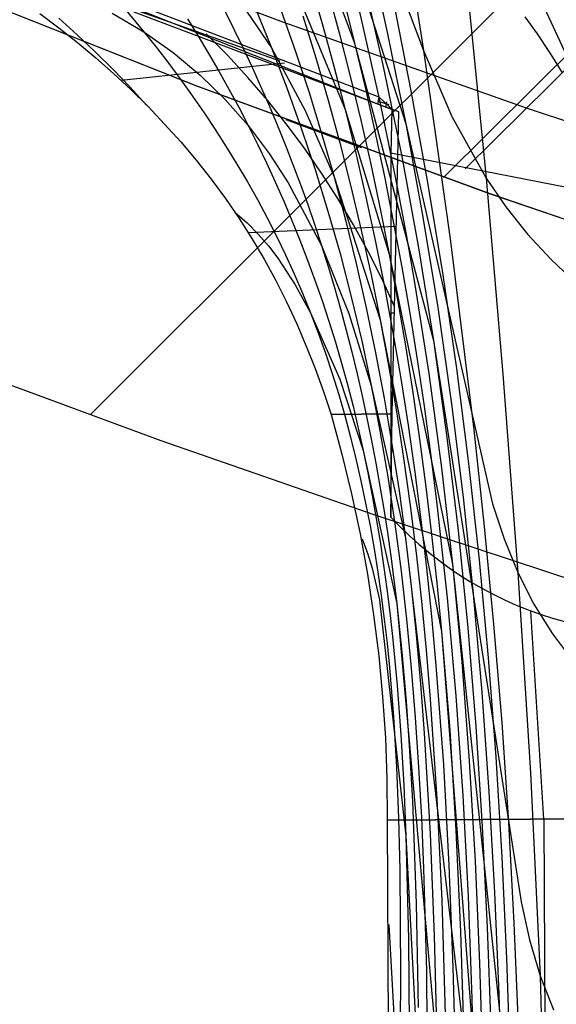
# Model space of a CAD drawing. Units: millimetres. Extents: x -120 to 120, y 0 to 174.
# Drawn here: x -65 to -60, y 8 to 16 of the extents above; entities that cross this region are included whole.
import ezdxf

# ---------------------------------------------------------------- set-up
doc = ezdxf.new("R2010")
doc.units = ezdxf.units.MM
doc.header["$MEASUREMENT"] = 0
doc.layers.add('Predefinito', color=7, linetype='Continuous', true_color=0x000000)

msp = doc.modelspace()

# ---------------------------------------------------------------- linework, layer by layer
at = {"layer": 'Predefinito'}
for p, q in [((-54.0508, 22.7617, -41.0964), (-63.9693, 12.8629, -39.9507)), ((-62.569, 18.968, 7.312), (-61.3569, 15.7176, 18.8299)), ((-62.2169, 17.3845, 3.0082), (-61.4948, 15.1419, 10.8069)), ((-58.4997, 17.4034, -38.1073), (-61.1989, 14.7218, -37.7939)), ((-61.5856, 17.1784, 18.8611), (-61.3569, 15.7176, 18.8299)), ((-61.714, 15.2949, -37.0263), (-66.1329, 17.0445, -35.5931)), ((-61.7048, 15.3512, -36.9636), (-66.1329, 17.0445, -35.5931)), ((-62.3007, 16.8578, -5.093), (-61.8964, 15.7738, -1.2525)), ((-59.0004, 16.8012, -37.7468), (-61.03, 14.7877, -37.509)), ((-62.4512, 15.9369, -36.9946), (-64.3327, 16.6471, -36.3982)), ((-61.7932, 16.5428, 10.9326), (-61.6383, 15.8471, 10.8622)), ((-63.1382, 15.4389, -37.0305), (-65.41, 16.338, -36.2996)), ((-63.1338, 15.4375, -37.2107), (-65.4041, 16.3356, -36.4832)), ((-62.4072, 16.3123, -13.1645), (-61.971, 15.2549, -9.366)), ((-62.4815, 15.6327, -36.7344), (-64.1909, 16.2394, -36.2536)), ((-62.2493, 16.2602, -9.2001), (-62.1522, 15.9287, -9.2611)), ((-61.8289, 16.2861, 6.8714), (-61.6719, 15.5917, 6.799)), ((-61.0171, 16.2384, 22.4734), (-60.8663, 14.7156, 22.5396)), ((-62.8565, 16.1896, -22.9682), (-62.5477, 15.7377, -21.19)), ((-62.1085, 16.1933, -5.2125), (-62.0181, 15.8561, -5.2646)), ((-63.7521, 16.1062, -32.2536), (-63.55, 15.8635, -32.4549)), ((-61.9814, 16.1155, -1.2076), (-61.8964, 15.7738, -1.2525)), ((-61.5933, 16.1099, 14.914), (-61.4545, 15.3998, 14.8665)), ((-64.3661, 16.0077, -36.2083), (-64.2172, 15.8957, -36.2631)), ((-63.7979, 16.011, -33.2194), (-63.55, 15.8635, -32.4549)), ((-61.6042, 15.2547, -37.3042), (-63.6265, 16.0182, -36.6792)), ((-62.9138, 16.0273, -24.9453), (-62.7706, 15.7348, -25.0678)), ((-62.673, 16.0453, -21.0914), (-62.5477, 15.7377, -21.19)), ((-62.4724, 16.0292, -17.1839), (-62.3608, 15.71, -17.2643)), ((-62.3015, 15.9882, -13.237), (-62.2005, 15.66, -13.3033)), ((-61.862, 16.0305, 2.8085), (-61.7042, 15.3369, 2.7349)), ((-60.41, 16.0534, -29.3803), (-60.2532, 15.7183, -29.467)), ((-64.2153, 15.9709, -35.8179), (-64.0717, 15.8399, -35.9674)), ((-63.2073, 15.9661, -28.7325), (-63.1235, 15.8301, -28.8101)), ((-60.5495, 15.2645, -37.5653), (-62.4512, 15.9369, -36.9946)), ((-62.1522, 15.9287, -9.2611), (-62.0594, 15.5937, -9.3165)), ((-60.5606, 15.9807, -32.6529), (-60.4656, 15.8488, -32.3)), ((-64.2172, 15.8957, -36.2631), (-64.0709, 15.7799, -36.3174)), ((-64.0717, 15.8399, -35.9674), (-63.931, 15.7063, -36.1129)), ((-63.55, 15.8635, -32.4549), (-63.4516, 15.7399, -32.5518)), ((-63.55, 15.8635, -32.4549), (-63.32, 15.7009, -31.6658)), ((-62.8944, 15.6796, -36.6247), (-63.0604, 15.847, -36.5595)), ((-62.0181, 15.8561, -5.2646), (-61.9316, 15.5157, -5.3114)), ((-61.6383, 15.8471, 10.8622), (-61.4948, 15.1419, 10.8069)), ((-60.4656, 15.8488, -32.3), (-60.3676, 15.7023, -31.945)), ((-64.0709, 15.7799, -36.3174), (-63.9275, 15.6603, -36.3712)), ((-63.1235, 15.8301, -28.8101), (-63.0414, 15.6927, -28.8854)), ((-61.8964, 15.7738, -1.2525), (-61.8151, 15.429, -1.2925)), ((-61.8964, 15.7738, -1.2525), (-61.2786, 13.4428, 6.6857)), ((-63.931, 15.7063, -36.1129), (-63.7935, 15.57, -36.2542)), ((-63.4516, 15.7399, -32.5518), (-63.355, 15.6147, -32.6462)), ((-63.32, 15.7009, -31.6658), (-63.1073, 15.5236, -30.8532)), ((-63.0414, 15.6927, -28.8854), (-62.961, 15.5538, -28.9582)), ((-62.7343, 15.5062, -36.6887), (-62.8944, 15.6796, -36.6247)), ((-62.7706, 15.7348, -25.0678), (-62.7014, 15.5865, -25.1259)), ((-62.5477, 15.7377, -21.19), (-62.4282, 15.4252, -21.281)), ((-62.5477, 15.7377, -21.19), (-62.2838, 15.2477, -19.3518)), ((-62.3608, 15.71, -17.2643), (-62.2544, 15.3864, -17.3377)), ((-61.3569, 15.7176, 18.8299), (-61.1468, 14.24, 18.8255)), ((-61.3569, 15.7176, 18.8299), (-61.1334, 15.1988, 20.7127)), ((-60.3676, 15.7023, -31.945), (-60.318, 15.6237, -31.7683)), ((-63.9275, 15.6603, -36.3712), (-63.7872, 15.5366, -36.4245)), ((-62.4453, 15.6188, -36.7455), (-63.7277, 15.4824, -36.4461)), ((-63.355, 15.6147, -32.6462), (-63.2605, 15.4878, -32.7379)), ((-62.2005, 15.66, -13.3033), (-62.1042, 15.3279, -13.3633)), ((-60.318, 15.6237, -31.7683), (-60.268, 15.5413, -31.5924)), ((-63.7935, 15.57, -36.2542), (-63.6592, 15.431, -36.3912)), ((-63.7872, 15.5366, -36.4245), (-63.65, 15.4088, -36.4771)), ((-63.1073, 15.5236, -30.8532), (-62.9112, 15.3324, -30.0182)), ((-62.961, 15.5538, -28.9582), (-62.8825, 15.4134, -29.0286)), ((-62.7014, 15.5865, -25.1259), (-62.6338, 15.4369, -25.1818)), ((-62.0594, 15.5937, -9.3165), (-61.971, 15.2549, -9.366)), ((-61.6719, 15.5917, 6.799), (-61.5275, 14.8867, 6.7435)), ((-63.2605, 15.4878, -32.7379), (-63.1679, 15.3591, -32.8269)), ((-62.5801, 15.3269, -36.7514), (-62.7343, 15.5062, -36.6887)), ((-61.9316, 15.5157, -5.3114), (-61.8491, 15.1719, -5.353)), ((-63.6592, 15.431, -36.3912), (-63.5283, 15.289, -36.5234)), ((-63.65, 15.4088, -36.4771), (-63.5162, 15.2767, -36.5291)), ((-60.8344, 14.592, -37.7226), (-63.1382, 15.4389, -37.0305)), ((-60.832, 14.5914, -37.9005), (-63.1338, 15.4375, -37.2107)), ((-62.8825, 15.4134, -29.0286), (-62.8059, 15.2713, -29.0965)), ((-62.6338, 15.4369, -25.1818), (-62.5679, 15.2858, -25.2355)), ((-62.4282, 15.4252, -21.281), (-62.3146, 15.1076, -21.3639)), ((-62.2544, 15.3864, -17.3377), (-62.1535, 15.0583, -17.4039)), ((-61.8151, 15.429, -1.2925), (-61.7375, 15.0811, -1.3276)), ((-61.4545, 15.3998, 14.8665), (-61.3246, 14.6825, 14.8303)), ((-63.1679, 15.3591, -32.8269), (-63.0774, 15.2287, -32.913)), ((-62.9112, 15.3324, -30.0182), (-62.7312, 15.1276, -29.1617)), ((-62.4322, 15.142, -36.8126), (-62.5801, 15.3269, -36.7514)), ((-62.1042, 15.3279, -13.3633), (-62.0127, 14.9917, -13.4168)), ((-61.714, 15.2949, -37.0263), (-61.7048, 15.3512, -36.9636)), ((-61.6, 15.2532, -37.0017), (-61.714, 15.2949, -37.0263)), ((-61.7112, 15.3203, -36.9981), (-61.6272, 15.2937, -36.9896)), ((-61.7048, 15.3512, -36.9636), (-61.6, 15.2532, -37.0017)), ((-61.7042, 15.3369, 2.7349), (-61.6305, 14.9857, 2.705)), ((-61.6472, 15.3151, -36.982), (-61.6557, 15.2736, -37.0287)), ((-63.5162, 15.2767, -36.5291), (-63.3864, 15.1404, -36.5802)), ((-63.0774, 15.2287, -32.913), (-62.9891, 15.0965, -32.9962)), ((-62.8059, 15.2713, -29.0965), (-62.7312, 15.1276, -29.1617)), ((-62.5679, 15.2858, -25.2355), (-62.5037, 15.1333, -25.2869)), ((-62.2838, 15.2477, -19.3518), (-62.058, 14.7255, -17.4628)), ((-61.971, 15.2549, -9.366), (-61.887, 14.9124, -9.4096)), ((-61.971, 15.2549, -9.366), (-61.6261, 14.1197, -5.4449)), ((-61.6042, 15.2547, -37.3042), (-61.6124, 14.9122, -37.3483)), ((-61.5502, 15.235, -37.0161), (-61.6042, 15.2547, -37.3042)), ((-61.6021, 12.8659, -37.2931), (-61.5502, 15.235, -37.0161)), ((-61.5502, 15.235, -37.0161), (-61.6, 15.2532, -37.0017)), ((-59.0008, 14.7496, -38.0065), (-60.5495, 15.2645, -37.5653)), ((-63.3864, 15.1404, -36.5802), (-63.2606, 15.0001, -36.6306)), ((-61.8417, 14.9547, -37.4258), (-62.4326, 15.1731, -37.4258)), ((-62.2907, 14.9517, -36.8723), (-62.4322, 15.142, -36.8126)), ((-61.8491, 15.1719, -5.353), (-61.7706, 14.8247, -5.3891)), ((-61.4948, 15.1419, 10.8069), (-61.3634, 14.4263, 10.7678)), ((-61.4948, 15.1419, 10.8069), (-60.8144, 12.1615, 20.8331)), ((-61.1334, 15.1988, 20.7127), (-60.8663, 14.7156, 22.5396)), ((-62.9891, 15.0965, -32.9962), (-62.903, 14.9623, -33.0763)), ((-62.7312, 15.1276, -29.1617), (-62.6585, 14.9822, -29.2242)), ((-62.7312, 15.1276, -29.1617), (-62.5667, 14.9098, -28.2849)), ((-62.5037, 15.1333, -25.2869), (-62.4412, 14.9794, -25.3359)), ((-62.3146, 15.1076, -21.3639), (-62.2071, 14.7849, -21.4388)), ((-61.7375, 15.0811, -1.3276), (-61.6636, 14.73, -1.3577)), ((-63.2606, 15.0001, -36.6306), (-63.1391, 14.8558, -36.68)), ((-62.1535, 15.0583, -17.4039), (-62.058, 14.7255, -17.4628)), ((-62.0127, 14.9917, -13.4168), (-61.9261, 14.6514, -13.4639)), ((-61.6305, 14.9857, 2.705), (-61.5603, 14.6316, 2.6797)), ((-62.903, 14.9623, -33.0763), (-62.8192, 14.8262, -33.1534)), ((-62.6585, 14.9822, -29.2242), (-62.5878, 14.8351, -29.284)), ((-62.5667, 14.9098, -28.2849), (-62.4166, 14.6798, -27.389)), ((-62.4412, 14.9794, -25.3359), (-62.3805, 14.8239, -25.3826)), ((-62.1557, 14.7562, -36.9304), (-62.2907, 14.9517, -36.8723)), ((-61.887, 14.9124, -9.4096), (-61.8075, 14.5662, -9.4473)), ((-61.6124, 14.9122, -37.3483), (-61.6124, 12.0579, -37.3483)), ((-59.4128, 14.4825, -37.9403), (-61.6124, 14.9122, -37.3483)), ((-63.1391, 14.8558, -36.68), (-63.0223, 14.7078, -36.7286)), ((-62.5878, 14.8351, -29.284), (-62.5192, 14.6862, -29.341)), ((-61.5275, 14.8867, 6.7435), (-61.3962, 14.1705, 6.7055)), ((-62.8192, 14.8262, -33.1534), (-62.7379, 14.6881, -33.2273)), ((-62.3805, 14.8239, -25.3826), (-62.3216, 14.6669, -25.4269)), ((-62.2071, 14.7849, -21.4388), (-62.1058, 14.457, -21.5053)), ((-62.0274, 14.5558, -36.9869), (-62.1557, 14.7562, -36.9304)), ((-61.7706, 14.8247, -5.3891), (-61.6963, 14.474, -5.4198)), ((-63.0223, 14.7078, -36.7286), (-62.9103, 14.5559, -36.7761)), ((-62.7379, 14.6881, -33.2273), (-62.659, 14.5478, -33.2978)), ((-62.5192, 14.6862, -29.341), (-62.4527, 14.5356, -29.3952)), ((-62.4166, 14.6798, -27.389), (-62.1562, 14.1865, -25.5449)), ((-62.058, 14.7255, -17.4628), (-61.9682, 14.3879, -17.5142)), ((-62.058, 14.7255, -17.4628), (-61.6964, 13.6049, -13.5648)), ((-61.6636, 14.73, -1.3577), (-61.5934, 14.3758, -1.3827)), ((-61.3246, 14.6825, 14.8303), (-61.2052, 13.9567, 14.8073)), ((-60.8663, 14.7156, 22.5396), (-60.7332, 13.1772, 22.6305)), ((-60.8663, 14.7156, 22.5396), (-60.7117, 14.4905, 23.4271)), ((-62.3216, 14.6669, -25.4269), (-62.2646, 14.5083, -25.4688)), ((-61.9261, 14.6514, -13.4639), (-61.8445, 14.3069, -13.5043)), ((-61.5603, 14.6316, 2.6797), (-61.4937, 14.2744, 2.6593)), ((-62.9103, 14.5559, -36.7761), (-62.8033, 14.4005, -36.8226)), ((-62.659, 14.5478, -33.2978), (-62.5827, 14.4055, -33.365)), ((-62.4527, 14.5356, -29.3952), (-62.3882, 14.3832, -29.4465)), ((-61.9059, 14.3507, -37.0417), (-62.0274, 14.5558, -36.9869)), ((-61.8075, 14.5662, -9.4473), (-61.7325, 14.2161, -9.479)), ((-58.5004, 13.798, -38.3753), (-60.8344, 14.592, -37.7226)), ((-58.5004, 13.798, -38.552), (-60.832, 14.5914, -37.9005)), ((-62.8342, 14.4459, -36.811), (-62.7403, 14.3647, -36.4427)), ((-62.2646, 14.5083, -25.4688), (-62.2094, 14.3482, -25.5081)), ((-62.1058, 14.457, -21.5053), (-62.011, 14.1236, -21.5633)), ((-61.6963, 14.474, -5.4198), (-61.6261, 14.1197, -5.4449)), ((-60.7117, 14.4905, 23.4271), (-60.5418, 14.2775, 24.2958)), ((-62.8033, 14.4005, -36.8226), (-62.7018, 14.2415, -36.868)), ((-62.5827, 14.4055, -33.365), (-62.509, 14.2609, -33.4287)), ((-62.3882, 14.3832, -29.4465), (-62.3259, 14.2289, -29.495)), ((-61.9682, 14.3879, -17.5142), (-61.8841, 14.0455, -17.558)), ((-61.5934, 14.3758, -1.3827), (-61.5271, 14.0183, -1.4027)), ((-61.3634, 14.4263, 10.7678), (-61.2446, 13.7001, 10.7457)), ((-62.7403, 14.3647, -36.4427), (-62.6533, 14.2775, -36.065)), ((-61.5705, 14.3362, -37.122), (-62.7304, 14.2869, -36.8548)), ((-62.2094, 14.3482, -25.5081), (-62.1562, 14.1865, -25.5449)), ((-61.7915, 14.1412, -37.0948), (-61.9059, 14.3507, -37.0417)), ((-61.8445, 14.3069, -13.5043), (-61.7679, 13.9581, -13.538)), ((-62.7018, 14.2415, -36.868), (-62.6059, 14.0792, -36.9123)), ((-62.6533, 14.2775, -36.065), (-62.5726, 14.185, -35.6787)), ((-62.509, 14.2609, -33.4287), (-62.438, 14.1141, -33.4889)), ((-62.3259, 14.2289, -29.495), (-62.2658, 14.0728, -29.5405)), ((-61.7325, 14.2161, -9.479), (-61.6619, 13.8623, -9.5047)), ((-61.4937, 14.2744, 2.6593), (-61.4307, 13.9141, 2.6437)), ((-61.1468, 14.24, 18.8255), (-60.9612, 12.7419, 18.8536)), ((-60.5418, 14.2775, 24.2958), (-60.3564, 14.0769, 25.1449)), ((-62.5726, 14.185, -35.6787), (-62.4976, 14.0875, -35.2847)), ((-62.1562, 14.1865, -25.5449), (-62.1049, 14.0231, -25.5791)), ((-62.1562, 14.1865, -25.5449), (-61.942, 13.6542, -23.6398)), ((-61.6843, 13.9274, -37.1459), (-61.7915, 14.1412, -37.0948)), ((-61.3962, 14.1705, 6.7055), (-61.2786, 13.4428, 6.6857)), ((-62.6059, 14.0792, -36.9123), (-62.5155, 13.9136, -36.9554)), ((-62.4976, 14.0875, -35.2847), (-62.3621, 13.8801, -34.4765)), ((-62.438, 14.1141, -33.4889), (-62.3698, 13.965, -33.5455)), ((-62.2658, 14.0728, -29.5405), (-62.208, 13.9149, -29.5831)), ((-62.011, 14.1236, -21.5633), (-61.9226, 13.7847, -21.6126)), ((-61.6261, 14.1197, -5.4449), (-61.5602, 13.7619, -5.4643)), ((-61.6261, 14.1197, -5.4449), (-61.1282, 11.6887, 2.6511)), ((-60.3564, 14.0769, 25.1449), (-60.1553, 13.8893, 25.9737)), ((-62.1049, 14.0231, -25.5791), (-62.0556, 13.858, -25.6107)), ((-61.8841, 14.0455, -17.558), (-61.8056, 13.6984, -17.5943)), ((-61.5271, 14.0183, -1.4027), (-61.4645, 13.6576, -1.4176)), ((-62.5155, 13.9136, -36.9554), (-62.4306, 13.745, -36.9973)), ((-62.3698, 13.965, -33.5455), (-62.3044, 13.8135, -33.5983)), ((-62.208, 13.9149, -29.5831), (-62.1523, 13.755, -29.6226)), ((-61.7679, 13.9581, -13.538), (-61.6964, 13.6049, -13.5648)), ((-61.5843, 13.7097, -37.1952), (-61.6843, 13.9274, -37.1459)), ((-61.4307, 13.9141, 2.6437), (-61.3155, 13.1845, 2.627)), ((-61.2052, 13.9567, 14.8073), (-61.0978, 13.2215, 14.7992)), ((-62.3621, 13.8801, -34.4765), (-62.2419, 13.6595, -33.6472)), ((-62.0556, 13.858, -25.6107), (-62.0082, 13.6914, -25.6397)), ((-61.6619, 13.8623, -9.5047), (-61.5959, 13.5046, -9.5244)), ((-62.3044, 13.8135, -33.5983), (-62.2419, 13.6595, -33.6472)), ((-62.1523, 13.755, -29.6226), (-62.099, 13.5932, -29.6592)), ((-61.9226, 13.7847, -21.6126), (-61.8409, 13.4402, -21.6531)), ((-61.5602, 13.7619, -5.4643), (-61.4985, 13.4006, -5.4782)), ((-62.4306, 13.745, -36.9973), (-62.3509, 13.5734, -37.0379)), ((-62.0082, 13.6914, -25.6397), (-61.9628, 13.5231, -25.6661)), ((-61.8056, 13.6984, -17.5943), (-61.7328, 13.3465, -17.6231)), ((-61.2446, 13.7001, 10.7457), (-61.1387, 12.9628, 10.741)), ((-62.2419, 13.6595, -33.6472), (-62.1825, 13.5031, -33.6923)), ((-62.2419, 13.6595, -33.6472), (-62.0131, 13.1387, -31.7593)), ((-62.099, 13.5932, -29.6592), (-62.0479, 13.4295, -29.6926)), ((-61.942, 13.6542, -23.6398), (-61.766, 13.09, -21.6845)), ((-61.6964, 13.6049, -13.5648), (-61.6301, 13.2474, -13.5847)), ((-61.6964, 13.6049, -13.5648), (-61.2143, 11.1597, -5.4466)), ((-61.5853, 13.6563, -37.2023), (-61.6124, 13.6563, -37.3483)), ((-61.4645, 13.6576, -1.4176), (-61.4059, 13.2936, -1.4273)), ((-62.3509, 13.5734, -37.0379), (-62.2764, 13.3991, -37.0774)), ((-61.9628, 13.5231, -25.6661), (-61.9193, 13.3532, -25.69)), ((-62.1825, 13.5031, -33.6923), (-62.126, 13.3442, -33.7335)), ((-61.8409, 13.4402, -21.6531), (-61.766, 13.09, -21.6845)), ((-61.5959, 13.5046, -9.5244), (-61.5344, 13.1431, -9.538)), ((-61.2786, 13.4428, 6.6857), (-61.175, 12.7032, 6.6846)), ((-61.2786, 13.4428, 6.6857), (-60.5915, 9.039, 21.0885)), ((-62.2764, 13.3991, -37.0774), (-62.2067, 13.2222, -37.1156)), ((-62.0479, 13.4295, -29.6926), (-61.9992, 13.2638, -29.723)), ((-61.4985, 13.4006, -5.4782), (-61.441, 13.0357, -5.4865)), ((-65.124, 13.2872, -39.6088), (-63.4157, 12.6589, -40.1113)), ((-62.126, 13.3442, -33.7335), (-62.0724, 13.1829, -33.7709)), ((-61.9193, 13.3532, -25.69), (-61.8777, 13.1816, -25.7113)), ((-61.7328, 13.3465, -17.6231), (-61.6656, 12.9898, -17.6443)), ((-61.4059, 13.2936, -1.4273), (-61.3512, 12.9263, -1.4317)), ((-62.2067, 13.2222, -37.1156), (-62.1418, 13.0428, -37.1526)), ((-61.9992, 13.2638, -29.723), (-61.9529, 13.0961, -29.7502)), ((-61.6301, 13.2474, -13.5847), (-61.569, 12.8856, -13.5978)), ((-61.0978, 13.2215, 14.7992), (-61.0025, 12.4764, 14.8068)), ((-62.0724, 13.1829, -33.7709), (-62.0217, 13.0191, -33.8046)), ((-62.0131, 13.1387, -31.7593), (-61.8286, 12.5807, -29.8127)), ((-61.8777, 13.1816, -25.7113), (-61.838, 13.0085, -25.7301)), ((-61.5344, 13.1431, -9.538), (-61.4774, 12.7777, -9.5455)), ((-61.3155, 13.1845, 2.627), (-61.2146, 12.4427, 2.6294)), ((-60.7332, 13.1772, 22.6305), (-60.6167, 11.6231, 22.7464)), ((-61.9529, 13.0961, -29.7502), (-61.9091, 12.9263, -29.7743)), ((-61.766, 13.09, -21.6845), (-61.6979, 12.734, -21.7067)), ((-61.766, 13.09, -21.6845), (-61.4979, 11.891, -17.6628)), ((-62.1418, 13.0428, -37.1526), (-62.0816, 12.861, -37.1884)), ((-62.0217, 13.0191, -33.8046), (-61.9739, 12.853, -33.8345)), ((-61.838, 13.0085, -25.7301), (-61.8002, 12.8337, -25.7463)), ((-61.6656, 12.9898, -17.6443), (-61.604, 12.6283, -17.658)), ((-61.441, 13.0357, -5.4865), (-61.3875, 12.6673, -5.4893)), ((-61.9091, 12.9263, -29.7743), (-61.8676, 12.7546, -29.7951)), ((-61.3512, 12.9263, -1.4317), (-61.3003, 12.5556, -1.4309)), ((-61.1387, 12.9628, 10.741), (-61.0459, 12.2143, 10.754)), ((-61.6022, 12.8658, -37.2931), (-62.0822, 12.8603, -37.1886)), ((-61.6021, 12.8659, -37.2931), (-62.0816, 12.861, -37.1884)), ((-62.0816, 12.861, -37.1884), (-61.9969, 12.5519, -37.2284)), ((-61.9739, 12.853, -33.8345), (-61.9289, 12.6846, -33.8606)), ((-61.8002, 12.8337, -25.7463), (-61.7643, 12.6573, -25.76)), ((-61.6124, 12.0579, -37.3483), (-61.6021, 12.8659, -37.2931)), ((-61.569, 12.8856, -13.5978), (-61.5128, 12.5195, -13.6042)), ((-61.8676, 12.7546, -29.7951), (-61.8286, 12.5807, -29.8127)), ((-61.4774, 12.7777, -9.5455), (-61.425, 12.4085, -9.5469)), ((-61.9289, 12.6846, -33.8606), (-61.8866, 12.5138, -33.8832)), ((-61.6979, 12.734, -21.7067), (-61.6366, 12.3723, -21.7201)), ((-61.3875, 12.6673, -5.4893), (-61.3382, 12.2955, -5.4866)), ((-61.175, 12.7032, 6.6846), (-61.0852, 11.9519, 6.7018)), ((-60.9612, 12.7419, 18.8536), (-60.8796, 11.9837, 18.882)), ((-63.4157, 12.6589, -40.1113), (-61.745, 12.0764, -40.5788)), ((-61.7643, 12.6573, -25.76), (-61.7304, 12.4793, -25.7711)), ((-61.604, 12.6283, -17.658), (-61.5482, 12.2621, -17.6642)), ((-61.9969, 12.5519, -37.2284), (-61.9211, 12.2399, -37.2636)), ((-61.8866, 12.5138, -33.8832), (-61.847, 12.3407, -33.9021)), ((-61.8286, 12.5807, -29.8127), (-61.7922, 12.4047, -29.827)), ((-61.8286, 12.5807, -29.8127), (-61.5659, 11.3782, -25.7857)), ((-61.5128, 12.5195, -13.6042), (-61.4615, 12.1493, -13.6041)), ((-61.3003, 12.5556, -1.4309), (-61.2534, 12.1817, -1.4249)), ((-61.7304, 12.4793, -25.7711), (-61.6983, 12.2998, -25.7798)), ((-61.2146, 12.4427, 2.6294), (-61.1282, 11.6887, 2.6511)), ((-61.0025, 12.4764, 14.8068), (-60.9196, 11.7208, 14.8307)), ((-61.7922, 12.4047, -29.827), (-61.7581, 12.2267, -29.8381)), ((-61.6366, 12.3723, -21.7201), (-61.5817, 12.0051, -21.7248)), ((-61.425, 12.4085, -9.5469), (-61.3771, 12.0353, -9.5422)), ((-61.847, 12.3407, -33.9021), (-61.8101, 12.1654, -33.9175)), ((-61.6983, 12.2998, -25.7798), (-61.6681, 12.1186, -25.786)), ((-61.3382, 12.2955, -5.4866), (-61.2929, 11.9203, -5.4786)), ((-61.9211, 12.2399, -37.2636), (-61.8542, 11.9254, -37.2938)), ((-61.7581, 12.2267, -29.8381), (-61.7265, 12.0468, -29.8461)), ((-61.5482, 12.2621, -17.6642), (-61.4979, 11.891, -17.6628)), ((-61.0459, 12.2143, 10.754), (-60.9663, 11.4545, 10.7848)), ((-61.8101, 12.1654, -33.9175), (-61.7759, 11.9878, -33.9294)), ((-61.4615, 12.1493, -13.6041), (-61.415, 11.775, -13.5976)), ((-61.2534, 12.1817, -1.4249), (-61.1708, 11.4243, -1.3979)), ((-60.8144, 12.1615, 20.8331), (-60.7236, 11.886, 21.7996)), ((-61.745, 12.0764, -40.5788), (-60.1079, 11.536, -41.0139)), ((-61.6681, 12.1186, -25.786), (-61.6397, 11.9359, -25.7896)), ((-61.6124, 12.0579, -37.3483), (-61.542, 11.9847, -37.368)), ((-61.7759, 11.9878, -33.9294), (-61.7442, 11.8081, -33.9378)), ((-61.7265, 12.0468, -29.8461), (-61.6971, 11.8649, -29.8511)), ((-61.5817, 12.0051, -21.7248), (-61.5329, 11.6328, -21.7214)), ((-61.542, 11.9847, -37.368), (-61.4693, 11.914, -37.3884)), ((-61.3771, 12.0353, -9.5422), (-61.3337, 11.6585, -9.5315)), ((-60.8796, 11.9837, 18.882), (-60.8066, 11.2184, 18.9216)), ((-61.8542, 11.9254, -37.2938), (-61.7963, 11.6087, -37.3189)), ((-61.6397, 11.9359, -25.7896), (-61.6133, 11.7516, -25.7908)), ((-61.4693, 11.914, -37.3884), (-61.3942, 11.8461, -37.4093)), ((-61.2929, 11.9203, -5.4786), (-61.2516, 11.5417, -5.4653)), ((-61.0852, 11.9519, 6.7018), (-61.009, 11.1893, 6.737)), ((-61.838, 11.8867, -37.3043), (-61.7956, 11.7741, -36.904)), ((-61.6971, 11.8649, -29.8511), (-61.6699, 11.6811, -29.8532)), ((-61.4979, 11.891, -17.6628), (-61.4533, 11.5153, -17.6539)), ((-61.4979, 11.891, -17.6628), (-61.0403, 7.9988, -5.1314)), ((-61.3942, 11.8461, -37.4093), (-61.3168, 11.7809, -37.4307)), ((-60.7236, 11.886, 21.7996), (-60.6167, 11.6231, 22.7464)), ((-61.7956, 11.7741, -36.904), (-61.7591, 11.6564, -36.4955)), ((-61.7442, 11.8081, -33.9378), (-61.7151, 11.6261, -33.9427)), ((-61.6133, 11.7516, -25.7908), (-61.5659, 11.3782, -25.7857)), ((-61.415, 11.775, -13.5976), (-61.3732, 11.3968, -13.5848)), ((-61.3168, 11.7809, -37.4307), (-61.2373, 11.7185, -37.4526)), ((-61.6699, 11.6811, -29.8532), (-61.6448, 11.4956, -29.8525)), ((-61.2373, 11.7185, -37.4526), (-61.1558, 11.659, -37.475)), ((-61.1282, 11.6887, 2.6511), (-61.0561, 10.9226, 2.6918)), ((-61.1282, 11.6887, 2.6511), (-60.5091, 5.7931, 21.5382)), ((-60.9196, 11.7208, 14.8307), (-60.8489, 10.9546, 14.8715)), ((-61.7963, 11.6087, -37.3189), (-61.7475, 11.2901, -37.339)), ((-61.7591, 11.6564, -36.4955), (-61.7011, 11.408, -35.6582)), ((-61.7151, 11.6261, -33.9427), (-61.6885, 11.442, -33.9443)), ((-61.5329, 11.6328, -21.7214), (-61.4901, 11.2554, -21.71)), ((-61.3337, 11.6585, -9.5315), (-61.2945, 11.278, -9.5152)), ((-61.1558, 11.659, -37.475), (-61.0722, 11.6025, -37.4979)), ((-61.0722, 11.6025, -37.4979), (-60.9868, 11.549, -37.5212)), ((-60.6167, 11.6231, 22.7464), (-60.5171, 10.0523, 22.8892)), ((-60.6167, 11.6231, 22.7464), (-60.4906, 11.3747, 23.6707)), ((-61.4533, 11.5153, -17.6539), (-61.4139, 11.135, -17.6378)), ((-61.2516, 11.5417, -5.4653), (-61.2143, 11.1597, -5.4466)), ((-60.9868, 11.549, -37.5212), (-60.8997, 11.4986, -37.545)), ((-61.6885, 11.442, -33.9443), (-61.6644, 11.2558, -33.9425)), ((-61.6448, 11.4956, -29.8525), (-61.6218, 11.3084, -29.8492)), ((-60.9663, 11.4545, 10.7848), (-60.8993, 10.6838, 10.8327)), ((-60.8997, 11.4986, -37.545), (-60.8109, 11.4514, -37.5691)), ((-60.8109, 11.4514, -37.5691), (-60.7205, 11.4074, -37.5935)), ((-61.7011, 11.408, -35.6582), (-61.4939, 9.556, -29.7129)), ((-61.5659, 11.3782, -25.7857), (-61.5259, 10.9987, -25.7709)), ((-61.5659, 11.3782, -25.7857), (-61.089, 6.0754, -8.8987)), ((-61.3732, 11.3968, -13.5848), (-61.336, 11.0147, -13.566)), ((-61.1708, 11.4243, -1.3979), (-61.1026, 10.6547, -1.3517)), ((-60.7205, 11.4074, -37.5935), (-60.6287, 11.3667, -37.6182)), ((-60.6287, 11.3667, -37.6182), (-60.5356, 11.3293, -37.6433)), ((-60.4906, 11.3747, 23.6707), (-60.3449, 11.1413, 24.5715)), ((-61.7475, 11.2901, -37.339), (-61.7077, 10.9699, -37.3541)), ((-61.6218, 11.3084, -29.8492), (-61.6008, 11.1195, -29.8432)), ((-61.2945, 11.278, -9.5152), (-61.2594, 10.894, -9.4935)), ((-60.5356, 11.3293, -37.6433), (-60.4413, 11.2953, -37.6686)), ((-60.4139, 9.6887, -37.749), (-60.5135, 11.3187, -37.6492)), ((-60.4413, 11.2953, -37.6686), (-60.3458, 11.2647, -37.6941)), ((-61.6644, 11.2558, -33.9425), (-61.6427, 11.0676, -33.9374)), ((-61.4901, 11.2554, -21.71), (-61.453, 10.8733, -21.6911)), ((-60.8066, 11.2184, 18.9216), (-60.7431, 10.445, 18.9738)), ((-60.3458, 11.2647, -37.6941), (-60.2494, 11.2376, -37.7198)), ((-61.4139, 11.135, -17.6378), (-61.3796, 10.7504, -17.6151)), ((-61.2143, 11.1597, -5.4466), (-61.1512, 10.3861, -5.3941)), ((-61.2143, 11.1597, -5.4466), (-60.5402, 2.4546, 22.1338)), ((-61.009, 11.1893, 6.737), (-60.9459, 10.4157, 6.7896)), ((-60.3449, 11.1413, 24.5715), (-60.1798, 10.9232, 25.4483)), ((-61.6427, 11.0676, -33.9374), (-61.6234, 10.8772, -33.9291)), ((-61.6008, 11.1195, -29.8432), (-61.5642, 10.7369, -29.8237)), ((-61.7077, 10.9699, -37.3541), (-61.6771, 10.6486, -37.364)), ((-61.5259, 10.9987, -25.7709), (-61.4925, 10.6134, -25.7471)), ((-61.336, 11.0147, -13.566), (-61.3033, 10.6288, -13.5412)), ((-61.2594, 10.894, -9.4935), (-61.2008, 10.1163, -9.4345)), ((-61.0561, 10.9226, 2.6918), (-60.9973, 10.1452, 2.7504)), ((-60.8489, 10.9546, 14.8715), (-60.7904, 10.1775, 14.9296)), ((-61.6234, 10.8772, -33.9291), (-61.6064, 10.6849, -33.9176)), ((-61.453, 10.8733, -21.6911), (-61.4212, 10.4866, -21.665)), ((-61.5642, 10.7369, -29.8237), (-61.5347, 10.3485, -29.795)), ((-61.3796, 10.7504, -17.6151), (-61.35, 10.3619, -17.5862)), ((-61.6064, 10.6849, -33.9176), (-61.5916, 10.4906, -33.9031)), ((-60.8993, 10.6838, 10.8327), (-60.8442, 9.9031, 10.8965)), ((-61.6771, 10.6486, -37.364), (-61.6556, 10.3264, -37.3689)), ((-61.4925, 10.6134, -25.7471), (-61.4653, 10.223, -25.7151)), ((-61.3033, 10.6288, -13.5412), (-61.2506, 9.8464, -13.4747)), ((-61.1026, 10.6547, -1.3517), (-61.0482, 9.8736, -1.2873)), ((-61.5916, 10.4906, -33.9031), (-61.5682, 10.0968, -33.8656)), ((-61.4212, 10.4866, -21.665), (-61.3947, 10.0956, -21.632)), ((-60.7431, 10.445, 18.9738), (-60.6898, 9.6628, 19.04)), ((-61.35, 10.3619, -17.5862), (-61.3036, 9.574, -17.5111)), ((-61.1512, 10.3861, -5.3941), (-61.1022, 9.6006, -5.3227)), ((-60.9459, 10.4157, 6.7896), (-60.8954, 9.6315, 6.8589)), ((-61.6556, 10.3264, -37.3689), (-61.6433, 10.0036, -37.3687)), ((-61.5347, 10.3485, -29.795), (-61.5114, 9.9547, -29.7578)), ((-61.4653, 10.223, -25.7151), (-61.4436, 9.8279, -25.6758)), ((-60.9973, 10.1452, 2.7504), (-60.951, 9.3572, 2.8257)), ((-60.7904, 10.1775, 14.9296), (-60.7431, 9.3903, 15.0036)), ((-61.5682, 10.0968, -33.8656), (-61.552, 9.6969, -33.8184)), ((-61.3947, 10.0956, -21.632), (-61.373, 9.7004, -21.5925)), ((-61.2008, 10.1163, -9.4345), (-61.1565, 9.3265, -9.3564)), ((-60.5171, 10.0523, 22.8892), (-60.4415, 8.4591, 23.0676)), ((-61.6433, 10.0036, -37.3687), (-61.6403, 9.6807, -37.3633)), ((-61.5114, 9.9547, -29.7578), (-61.4939, 9.556, -29.7129)), ((-60.8442, 9.9031, 10.8965), (-60.8001, 9.1131, 10.9751)), ((-61.4436, 9.8279, -25.6758), (-61.414, 9.0259, -25.5785)), ((-61.2506, 9.8464, -13.4747), (-61.2129, 9.0512, -13.3881)), ((-61.0482, 9.8736, -1.2873), (-61.0066, 9.0816, -1.2057)), ((-61.6403, 9.6807, -37.3633), (-59.185, 9.6966, -38.1353)), ((-59.1851, 9.6962, -38.1354), (-61.6403, 9.6807, -37.3634)), ((-61.6403, 9.6807, -37.3633), (-61.5968, 0.0001, -37.3521)), ((-61.552, 9.6969, -33.8184), (-61.542, 9.2916, -33.7628)), ((-61.373, 9.7004, -21.5925), (-61.3557, 9.3015, -21.5472)), ((-60.6898, 9.6628, 19.04), (-60.6474, 8.871, 19.1212)), ((-60.3566, 0, -38.1108), (-60.4109, 9.6887, -37.75)), ((-61.1022, 9.6006, -5.3227), (-61.0657, 8.8044, -5.2344)), ((-60.8954, 9.6315, 6.8589), (-60.8566, 8.8374, 6.9439)), ((-61.4939, 9.556, -29.7129), (-61.4732, 8.7463, -29.6034)), ((-61.4939, 9.556, -29.7129), (-60.9949, 0, 0.2663)), ((-61.3036, 9.574, -17.5111), (-61.2721, 8.7735, -17.4161)), ((-60.951, 9.3572, 2.8257), (-60.9162, 8.5594, 2.9164)), ((-60.7431, 9.3903, 15.0036), (-60.706, 8.5942, 15.0918)), ((-61.542, 9.2916, -33.7628), (-61.536, 8.4691, -33.6326)), ((-61.3557, 9.3015, -21.5472), (-61.3324, 8.4943, -21.4416)), ((-61.1565, 9.3265, -9.3564), (-61.1252, 8.5259, -9.2611)), ((-61.2129, 9.0512, -13.3881), (-61.1879, 8.2454, -13.2847)), ((-61.0066, 9.0816, -1.2057), (-60.9766, 8.2799, -1.1088)), ((-60.8001, 9.1131, 10.9751), (-60.7664, 8.3143, 11.0673)), ((-60.5915, 9.039, 21.0885), (-60.5252, 8.7421, 22.0891)), ((-61.414, 9.0259, -25.5785), (-61.3987, 8.2118, -25.4621)), ((-61.6271, 8.8612, -37.3596), (-61.1444, 0.0001, -9.5362)), ((-61.0657, 8.8044, -5.2344), (-61.0403, 7.9988, -5.1314)), ((-60.8566, 8.8374, 6.9439), (-60.8284, 8.0343, 7.043)), ((-60.6474, 8.871, 19.1212), (-60.6152, 8.0702, 19.2168)), ((-61.4732, 8.7463, -29.6034), (-61.4674, 7.9239, -29.4737)), ((-61.2721, 8.7735, -17.4161), (-61.253, 7.9626, -17.3046)), ((-60.5252, 8.7421, 22.0891), (-60.4415, 8.4591, 23.0676)), ((-60.706, 8.5942, 15.0918), (-60.678, 7.79, 15.1926)), ((-61.1252, 8.5259, -9.2611), (-61.1049, 7.716, -9.1513)), ((-60.9162, 8.5594, 2.9164), (-60.8918, 7.7527, 3.0212)), ((-61.536, 8.4691, -33.6326), (-61.5653, 4.3091, -32.9079)), ((-61.3324, 8.4943, -21.4416), (-61.3019, -0.0002, -20.0713)), ((-60.4415, 8.4591, 23.0676), (-60.3964, 6.8385, 23.2891)), ((-60.4415, 8.4591, 23.0676), (-60.3364, 8.1927, 24.0202)), ((-60.9766, 8.2799, -1.1088), (-60.9451, 6.6526, -0.8772)), ((-60.7664, 8.3143, 11.0673), (-60.7424, 7.5075, 11.1723)), ((-61.1879, 8.2454, -13.2847), (-61.173, 7.4309, -13.1676))]:
    msp.add_line(p, q, dxfattribs=at)

doc.saveas('drawing.dxf')
